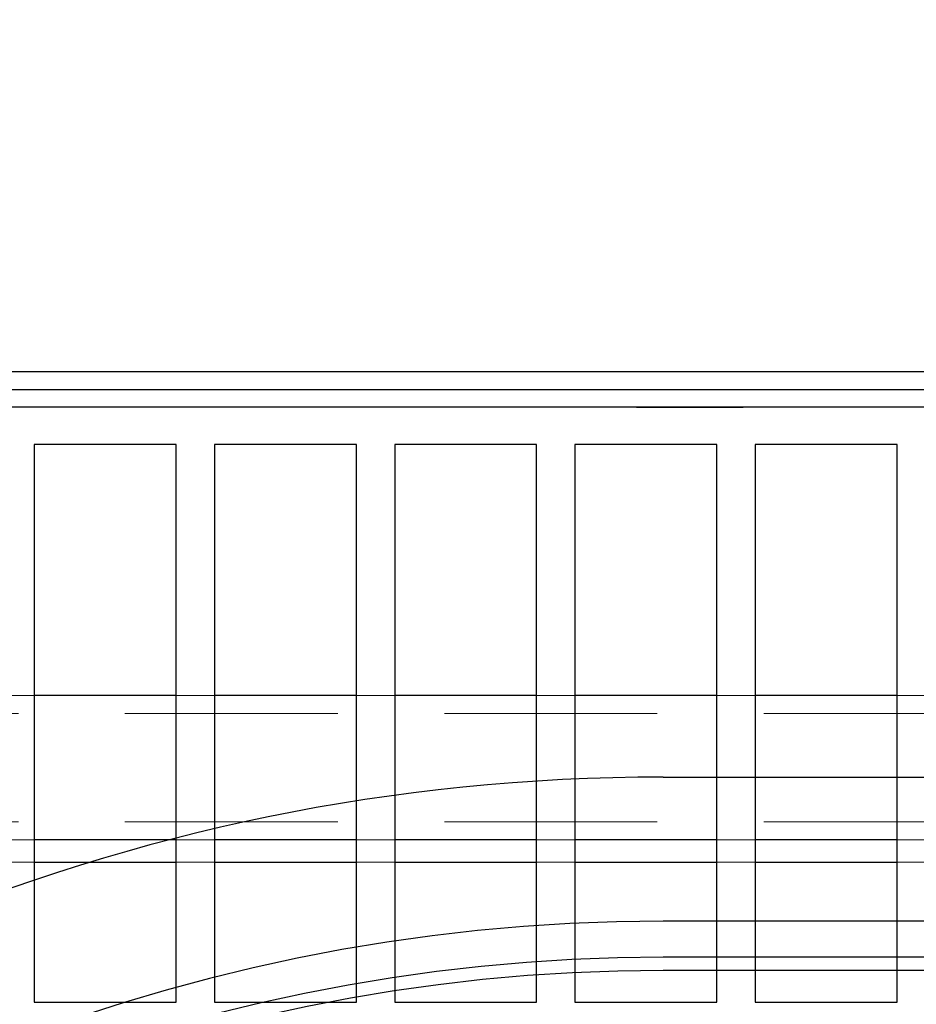
# Model space of a CAD drawing. Extents: x 10213 to 33304, y 19070 to 33214.
# Drawn here: x 32406 to 32564, y 25800 to 25974 of the extents above; entities that cross this region are included whole.
import ezdxf

# ---------------------------------------------------------------- set-up
doc = ezdxf.new("R2010")
doc.units = 0
doc.header["$LTSCALE"] = 150
doc.header["$MEASUREMENT"] = 0
doc.linetypes.add('HIDDEN', pattern=[0.375, 0.25, -0.125])
doc.layers.get('0').update_dxf_attribs({"linetype": 'CONTINUOUS'})

msp = doc.modelspace()

# ---------------------------------------------------------------- linework, layer by layer
at = {"color": 7, "linetype": 'Continuous', "lineweight": 25}
for p, q in [((32349.11, 25911.58), (32620.68, 25911.58)), ((32349.11, 25908.4), (32620.68, 25908.4)), ((32630.95, 25905.29), (32338.85, 25905.29)), ((32514.79, 25905.31), (32533.6, 25905.31)), ((32433.7, 25898.71), (32408.7, 25898.71)), ((32408.7, 25898.71), (32408.7, 25800.51)), ((32433.7, 25800.51), (32433.7, 25898.71)), ((32465.45, 25898.71), (32440.45, 25898.71)), ((32440.45, 25898.71), (32440.45, 25800.51)), ((32465.45, 25800.51), (32465.45, 25898.71)), ((32497.2, 25898.71), (32472.2, 25898.71)), ((32472.2, 25898.71), (32472.2, 25800.51)), ((32497.2, 25800.51), (32497.2, 25898.71)), ((32528.95, 25898.71), (32503.95, 25898.71)), ((32503.95, 25898.71), (32503.95, 25800.51)), ((32528.95, 25800.51), (32528.95, 25898.71)), ((32560.7, 25898.71), (32535.7, 25898.71)), ((32535.7, 25898.71), (32535.7, 25800.51)), ((32560.7, 25800.51), (32560.7, 25898.71)), ((32433.7, 25854.49), (32408.7, 25854.49)), ((32465.45, 25854.49), (32440.45, 25854.49)), ((32497.2, 25854.49), (32472.2, 25854.49)), ((32528.95, 25854.49), (32503.95, 25854.49)), ((32560.7, 25854.49), (32535.7, 25854.49)), ((32519.51, 25840.14), (32709.37, 25840.14)), ((32433.7, 25829.09), (32408.7, 25829.09)), ((32465.45, 25829.09), (32440.45, 25829.09)), ((32497.2, 25829.09), (32472.2, 25829.09)), ((32528.95, 25829.09), (32503.95, 25829.09)), ((32560.7, 25829.09), (32535.7, 25829.09)), ((32408.7, 25825.12), (32433.7, 25825.12)), ((32440.45, 25825.12), (32465.45, 25825.12)), ((32472.2, 25825.12), (32497.2, 25825.12)), ((32503.95, 25825.12), (32528.95, 25825.12)), ((32535.7, 25825.12), (32560.7, 25825.12)), ((32728.45, 25814.75), (32519.51, 25814.75)), ((32728.45, 25808.4), (32519.51, 25808.4)), ((32741.24, 25806.07), (32519.51, 25806.07)), ((32408.7, 25800.51), (32433.7, 25800.51)), ((32440.45, 25800.51), (32465.45, 25800.51)), ((32472.2, 25800.51), (32497.2, 25800.51)), ((32503.95, 25800.51), (32528.95, 25800.51)), ((32535.7, 25800.51), (32560.7, 25800.51))]:
    msp.add_line(p, q, dxfattribs=at)
at = {"color": 7, "linetype": 'HIDDEN', "lineweight": 18}
for p, q in [((32408.7, 25854.49), (32401.95, 25854.49)), ((32440.45, 25854.49), (32433.7, 25854.49)), ((32472.2, 25854.49), (32465.45, 25854.49)), ((32503.95, 25854.49), (32497.2, 25854.49)), ((32535.7, 25854.49), (32528.95, 25854.49)), ((32567.45, 25854.49), (32560.7, 25854.49)), ((32630.95, 25851.31), (32338.85, 25851.31)), ((32630.95, 25832.26), (32338.85, 25832.26)), ((32408.7, 25829.09), (32401.95, 25829.09)), ((32440.45, 25829.09), (32433.7, 25829.09)), ((32472.2, 25829.09), (32465.45, 25829.09)), ((32503.95, 25829.09), (32497.2, 25829.09)), ((32535.7, 25829.09), (32528.95, 25829.09)), ((32567.45, 25829.09), (32560.7, 25829.09)), ((32401.95, 25825.12), (32408.7, 25825.12)), ((32433.7, 25825.12), (32440.45, 25825.12)), ((32465.45, 25825.12), (32472.2, 25825.12)), ((32497.2, 25825.12), (32503.95, 25825.12)), ((32528.95, 25825.12), (32535.7, 25825.12)), ((32560.7, 25825.12), (32567.45, 25825.12))]:
    msp.add_line(p, q, dxfattribs=at)
at = {"ltscale": 50}
msp.add_lwpolyline([(32800.35, 25697.92, 0.797928), (31016.98, 25697.92), (30835.19, 25697.92, -0.828618), (32982.14, 25697.92)], format="xyb", close=True, dxfattribs=at)
at = {"color": 7, "linetype": 'Continuous', "lineweight": 25}
for centre, radius, start, end in [((31909.91, 25494.92), 911.23, 21.2828, 56.81123), ((31909.91, 25494.92), 904.87, 21.28353, 53.75971), ((31909.91, 25494.92), 902.54, 22.10918, 53.74351), ((31909.91, 25494.92), 896.19, 22.10918, 53.69899), ((31909.91, 25494.92), 870.81, 23.35542, 53.18439), ((31909.91, 25494.92), 870.81, 23.35542, 53.18439), ((32519.51, 25494.92), 345.22, 90, 270), ((32519.51, 25494.92), 345.22, 90, 270), ((32519.51, 25494.92), 319.83, 90, 270), ((32519.51, 25494.92), 313.49, 90, 270), ((32519.51, 25494.92), 311.15, 90, 270)]:
    msp.add_arc(centre, radius, start, end, dxfattribs=at)

doc.saveas('drawing.dxf')
